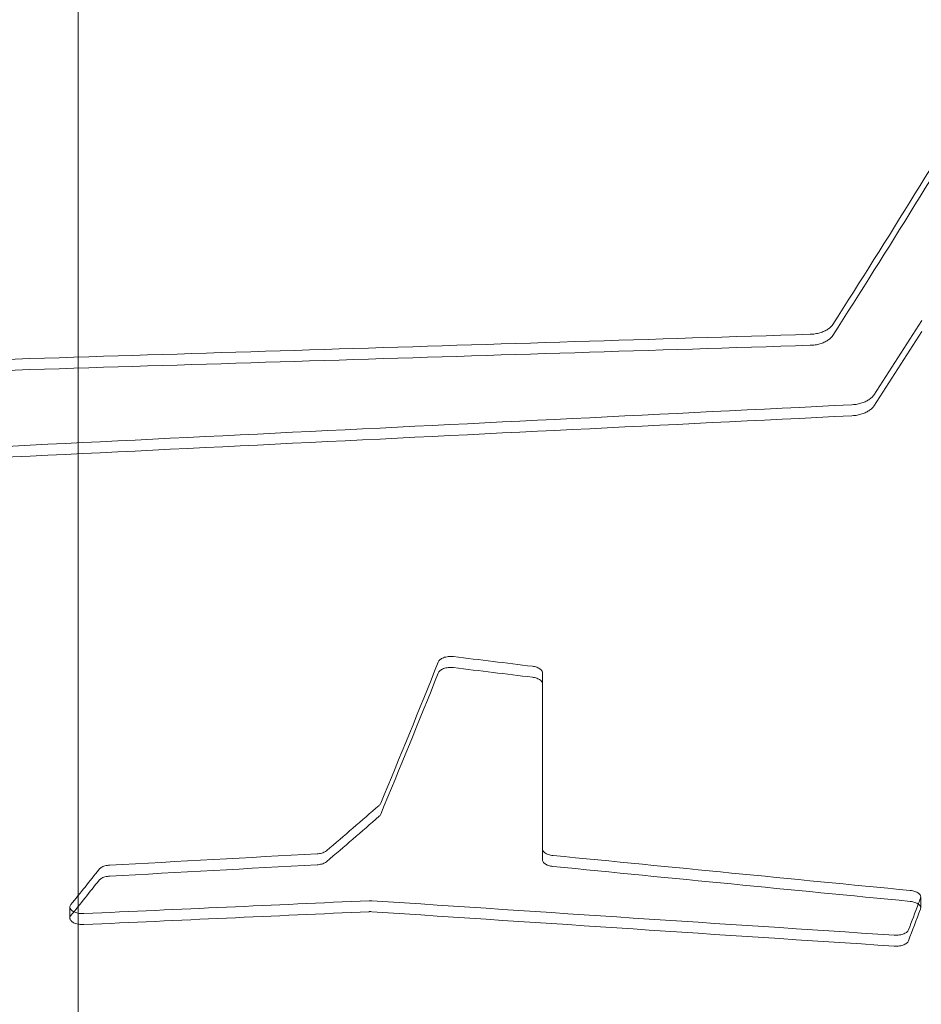
# Model space of a CAD drawing. Units: millimetres. Extents: x -2842 to 2760, y -2262 to 2263.
# Drawn here: x -620 to -410, y -497 to -268 of the extents above; entities that cross this region are included whole.
import ezdxf

# ---------------------------------------------------------------- set-up
doc = ezdxf.new("R2010")
doc.units = ezdxf.units.MM

msp = doc.modelspace()

# ---------------------------------------------------------------- linework, layer by layer
at = {"color": 0, "linetype": 'Continuous', "lineweight": 0}
for p, q in [((-606.5, 323.246, 0), (-606.5, -525.212, 0)), ((-498.077, -461.134, 0), (-498.077, -420.11, 0)), ((-498.077, -422.67, 0), (-498.077, -463.692, 0)), ((-409.834, -472.317, 0), (-409.834, -474.876, 0)), ((-608.403, -474.704, 0), (-608.403, -477.263, 0))]:
    msp.add_line(p, q, dxfattribs=at)
for centre, major_axis, ratio, start_param, end_param in [((-511.591, 1231.369, 0), (-451.885, -1973.755), 0.3190788, 0.7274197, 0.7772143), ((-511.591, 1231.369, 0), (-452.57, -1976.747), 0.3190788, 0.7272602, 0.776978), ((-491.388, 1231.369, 0), (451.885, 1973.755), 0.3190788, 3.855197, 3.8697755), ((-4417.735, 1231.37, 0), (38693.344, 1035.466), 0.0435864, 4.8086065, 4.8143201), ((-491.388, 1231.369, 0), (452.57, 1976.747), 0.3190788, 3.8550586, 3.8696148), ((-4417.735, 1231.37, 0), (-38752, -1037.036), 0.0435864, 1.666866, 1.6725708), ((-2561.83, 1231.37, 0), (23952.958, 1038.643), 0.0703274, 4.7876893, 4.7986305), ((-2561.83, 1231.37, 0), (-23989.268, -1040.218), 0.0703274, 1.6459778, 1.6569024), ((-538.326, 1231.369, 0), (-235.468, -1978.535), 0.185067, 0.5771369, 0.6079775), ((-180.284, 1231.369, 0), (-8994.265, 1070.421), 0.1850671, 1.5551734, 1.5572242), ((-538.326, 1231.369, 0), (-235.825, -1981.534), 0.185067, 0.5771284, 0.6079222), ((-180.284, 1231.369, 0), (9007.9, -1072.044), 0.1850671, 4.6968231, 4.6988708), ((-542.438, 1231.369, 0), (-802.702, -1944.856), 0.4560908, 0.7304967, 0.7407221), ((-542.438, 1231.369, 0), (-803.919, -1947.804), 0.4560908, 0.7305043, 0.7407143), ((-443.33, 1231.369, 0), (18645.94, 1042), 0.0902329, 4.6989916, 4.7015875), ((-559.476, 1231.369, 0), (-10386.835, 1061.095), 0.1608289, 1.59337, 1.6013954), ((-594.068, 1231.369, 0), (-475.593, -1972.735), 0.3312394, 0.6116926, 0.619865), ((-443.33, 1231.369, 0), (-18674.205, -1043.579), 0.0902329, 1.5574116, 1.5600035), ((-559.476, 1231.369, 0), (10402.58, -1062.703), 0.1608289, 4.7349533, 4.7429666), ((-594.068, 1231.369, 0), (-476.314, -1975.725), 0.3312394, 0.6117191, 0.6198791), ((-171.157, 1231.369, 0), (22205.359, 1039.487), 0.0758389, 4.6892938, 4.6922912), ((-788.953, 1231.369, 0), (-15163.67, 1046.38), 0.1107753, 1.5949946, 1.6030357), ((-403.876, 1231.369, 0), (202.144, 1978.748), 0.1608288, 3.6901743, 3.6915446), ((-403.876, 1231.369, 0), (202.144, 1978.748), 0.1608288, 3.6841127, 3.6901743), ((-403.876, 1231.369, 0), (202.451, 1981.747), 0.1608288, 3.6841481, 3.6915687), ((-171.157, 1231.369, 0), (-22239.021, -1041.063), 0.0758389, 1.5477307, 1.5507236), ((-788.953, 1231.369, 0), (15186.657, -1047.967), 0.1107753, 4.7365622, 4.7445911)]:
    msp.add_ellipse(centre, major_axis=major_axis, ratio=ratio, start_param=start_param, end_param=end_param, dxfattribs=at)
for points, knots in [([(-430.329, -338.69, 0), (-430.343, -338.712, 0), (-430.358, -338.735, 0), (-430.527, -338.983, 0), (-430.718, -339.201, 0), (-431.159, -339.602, 0), (-431.41, -339.786, 0), (-431.944, -340.112, 0), (-432.244, -340.264, 0), (-432.898, -340.532, 0), (-433.252, -340.648, 0), (-433.99, -340.835, 0), (-434.376, -340.906, 0), (-435.046, -340.986, 0), (-435.33, -341.007, 0), (-435.609, -341.015, 0)], [29.3606462, 29.3606462, 29.3606462, 29.3606462, 29.4722019, 29.4722019, 30.6088528, 30.6088528, 31.7455037, 31.7455037, 32.8752172, 32.8752172, 34.0049306, 34.0049306, 35.134644, 35.134644, 35.9603728, 35.9603728, 35.9603728, 35.9603728]), ([(-435.609, -343.587, 0), (-435.33, -343.579, 0), (-435.046, -343.558, 0), (-434.376, -343.478, 0), (-433.99, -343.407, 0), (-433.252, -343.221, 0), (-432.898, -343.104, 0), (-432.244, -342.836, 0), (-431.944, -342.684, 0), (-431.41, -342.359, 0), (-431.159, -342.174, 0), (-430.718, -341.773, 0), (-430.527, -341.556, 0), (-430.358, -341.307, 0), (-430.343, -341.285, 0), (-430.329, -341.263, 0)], [0.3039846, 0.3039846, 0.3039846, 0.3039846, 1.1297145, 1.1297145, 2.2594289, 2.2594289, 3.3891434, 3.3891434, 4.5188579, 4.5188579, 5.6554887, 5.6554887, 6.7921195, 6.7921195, 6.9036691, 6.9036691, 6.9036691, 6.9036691]), ([(-425.876, -357.456, 0), (-425.658, -357.445, 0), (-425.437, -357.427, 0), (-424.83, -357.356, 0), (-424.445, -357.287, 0), (-423.706, -357.104, 0), (-423.352, -356.99, 0), (-422.698, -356.727, 0), (-422.397, -356.577, 0), (-421.864, -356.258, 0), (-421.613, -356.077, 0), (-421.172, -355.684, 0), (-420.981, -355.471, 0), (-420.813, -355.227, 0), (-420.798, -355.206, 0), (-420.784, -355.184, 0)], [0.4880639, 0.4880639, 0.4880639, 0.4880639, 1.1297963, 1.1297963, 2.2595926, 2.2595926, 3.3893888, 3.3893888, 4.5191851, 4.5191851, 5.65421, 5.65421, 6.7892348, 6.7892348, 6.9002823, 6.9002823, 6.9002823, 6.9002823]), ([(-420.784, -357.753, 0), (-420.798, -357.775, 0), (-420.813, -357.796, 0), (-420.981, -358.04, 0), (-421.172, -358.253, 0), (-421.613, -358.646, 0), (-421.864, -358.827, 0), (-422.397, -359.146, 0), (-422.698, -359.295, 0), (-423.352, -359.559, 0), (-423.706, -359.673, 0), (-424.445, -359.856, 0), (-424.83, -359.925, 0), (-425.437, -359.996, 0), (-425.658, -360.014, 0), (-425.876, -360.025, 0)], [29.3388409, 29.3388409, 29.3388409, 29.3388409, 29.4498838, 29.4498838, 30.5848936, 30.5848936, 31.7199033, 31.7199033, 32.8497004, 32.8497004, 33.9794975, 33.9794975, 35.1092945, 35.1092945, 35.7510278, 35.7510278, 35.7510278, 35.7510278]), ([(-518.87, -416.248, 0), (-518.893, -416.245, 0), (-518.915, -416.243, 0), (-519.132, -416.219, 0), (-519.326, -416.209, 0), (-519.703, -416.209, 0), (-519.898, -416.219, 0), (-520.285, -416.261, 0), (-520.478, -416.293, 0), (-520.847, -416.378, 0), (-521.025, -416.431, 0), (-521.352, -416.553, 0), (-521.503, -416.622, 0), (-521.769, -416.77, 0), (-521.894, -416.853, 0), (-522.114, -417.035, 0), (-522.21, -417.133, 0), (-522.354, -417.325, 0), (-522.407, -417.419, 0), (-522.445, -417.514, 0)], [8.4125516, 8.4125516, 8.4125516, 8.4125516, 8.4784278, 8.4784278, 9.0434398, 9.0434398, 9.6084518, 9.6084518, 10.1734637, 10.1734637, 10.7384757, 10.7384757, 11.3034877, 11.3034877, 11.8689189, 11.8689189, 12.4343502, 12.4343502, 12.9339409, 12.9339409, 12.9339409, 12.9339409]), ([(-522.445, -420.074, 0), (-522.407, -419.979, 0), (-522.354, -419.885, 0), (-522.21, -419.693, 0), (-522.114, -419.595, 0), (-521.894, -419.413, 0), (-521.769, -419.33, 0), (-521.503, -419.182, 0), (-521.352, -419.113, 0), (-521.025, -418.991, 0), (-520.847, -418.938, 0), (-520.478, -418.853, 0), (-520.285, -418.821, 0), (-519.898, -418.779, 0), (-519.703, -418.769, 0), (-519.326, -418.769, 0), (-519.132, -418.779, 0), (-518.915, -418.803, 0), (-518.893, -418.805, 0), (-518.87, -418.808, 0)], [5.1529331, 5.1529331, 5.1529331, 5.1529331, 5.6525227, 5.6525227, 6.2179527, 6.2179527, 6.7833827, 6.7833827, 7.3483948, 7.3483948, 7.9134068, 7.9134068, 8.4784188, 8.4784188, 9.0434308, 9.0434308, 9.6085433, 9.6085433, 9.6743246, 9.6743246, 9.6743246, 9.6743246]), ([(-498.077, -420.11, 0), (-498.077, -420.006, 0), (-498.095, -419.899, 0), (-498.171, -419.685, 0), (-498.229, -419.579, 0), (-498.382, -419.375, 0), (-498.477, -419.277, 0), (-498.698, -419.096, 0), (-498.823, -419.013, 0), (-499.089, -418.866, 0), (-499.24, -418.797, 0), (-499.567, -418.675, 0), (-499.744, -418.622, 0), (-500.092, -418.543, 0), (-500.262, -418.513, 0), (-500.432, -418.493, 0)], [4.5215069, 4.5215069, 4.5215069, 4.5215069, 5.0868945, 5.0868945, 5.6522822, 5.6522822, 6.2176699, 6.2176699, 6.7830575, 6.7830575, 7.3480716, 7.3480716, 7.9130856, 7.9130856, 8.4122273, 8.4122273, 8.4122273, 8.4122273]), ([(-500.432, -421.053, 0), (-500.262, -421.074, 0), (-500.092, -421.103, 0), (-499.744, -421.182, 0), (-499.567, -421.235, 0), (-499.24, -421.357, 0), (-499.089, -421.426, 0), (-498.823, -421.573, 0), (-498.698, -421.656, 0), (-498.477, -421.837, 0), (-498.382, -421.935, 0), (-498.229, -422.139, 0), (-498.171, -422.245, 0), (-498.095, -422.459, 0), (-498.077, -422.566, 0), (-498.077, -422.67, 0)], [9.673992, 9.673992, 9.673992, 9.673992, 10.1731339, 10.1731339, 10.738148, 10.738148, 11.303162, 11.303162, 11.8685486, 11.8685486, 12.4339352, 12.4339352, 12.9993218, 12.9993218, 13.5647084, 13.5647084, 13.5647084, 13.5647084]), ([(-535.867, -450.476, 0), (-535.905, -450.566, 0), (-535.958, -450.655, 0), (-536.084, -450.815, 0), (-536.152, -450.886, 0), (-536.23, -450.954, 0)], [14.19173414, 14.19173414, 14.19173414, 14.19173414, 14.69093059, 14.69093059, 15.11847105, 15.11847105, 15.11847105, 15.11847105]), ([(-536.23, -453.512, 0), (-536.152, -453.445, 0), (-536.084, -453.373, 0), (-535.958, -453.214, 0), (-535.905, -453.124, 0), (-535.867, -453.034, 0)], [2.96265469, 2.96265469, 2.96265469, 2.96265469, 3.39019513, 3.39019513, 3.88939157, 3.88939157, 3.88939157, 3.88939157]), ([(-548.463, -461.523, 0), (-548.488, -461.545, 0), (-548.514, -461.566, 0), (-548.651, -461.671, 0), (-548.776, -461.749, 0), (-549.042, -461.887, 0), (-549.192, -461.952, 0), (-549.52, -462.066, 0), (-549.697, -462.115, 0), (-550.067, -462.194, 0), (-550.259, -462.224, 0), (-550.54, -462.253, 0), (-550.627, -462.259, 0), (-550.713, -462.264, 0)], [15.1183896, 15.1183896, 15.1183896, 15.1183896, 15.2558892, 15.2558892, 15.8209261, 15.8209261, 16.3859561, 16.3859561, 16.9509861, 16.9509861, 17.5160161, 17.5160161, 17.7690497, 17.7690497, 17.7690497, 17.7690497]), ([(-495.638, -462.659, 0), (-495.644, -462.659, 0), (-495.649, -462.658, 0), (-495.848, -462.638, 0), (-496.04, -462.608, 0), (-496.41, -462.529, 0), (-496.587, -462.48, 0), (-496.915, -462.366, 0), (-497.065, -462.301, 0), (-497.331, -462.163, 0), (-497.456, -462.086, 0), (-497.677, -461.916, 0), (-497.772, -461.824, 0), (-497.925, -461.633, 0), (-497.983, -461.533, 0), (-498.059, -461.332, 0), (-498.077, -461.232, 0), (-498.077, -461.134, 0)], [0.5500308, 0.5500308, 0.5500308, 0.5500308, 0.56503, 0.56503, 1.1300599, 1.1300599, 1.6950899, 1.6950899, 2.2601199, 2.2601199, 2.825158, 2.825158, 3.3901962, 3.3901962, 3.9552343, 3.9552343, 4.5202724, 4.5202724, 4.5202724, 4.5202724]), ([(-550.713, -464.823, 0), (-550.627, -464.818, 0), (-550.54, -464.811, 0), (-550.259, -464.783, 0), (-550.067, -464.753, 0), (-549.697, -464.673, 0), (-549.52, -464.624, 0), (-549.192, -464.51, 0), (-549.042, -464.445, 0), (-548.776, -464.308, 0), (-548.651, -464.23, 0), (-548.514, -464.124, 0), (-548.488, -464.103, 0), (-548.463, -464.082, 0)], [0.3119965, 0.3119965, 0.3119965, 0.3119965, 0.56503, 0.56503, 1.13006, 1.13006, 1.69509, 1.69509, 2.26012, 2.26012, 2.825157, 2.825157, 2.9626565, 2.9626565, 2.9626565, 2.9626565]), ([(-498.077, -463.692, 0), (-498.077, -463.79, 0), (-498.059, -463.891, 0), (-497.983, -464.092, 0), (-497.925, -464.191, 0), (-497.772, -464.383, 0), (-497.677, -464.474, 0), (-497.456, -464.644, 0), (-497.331, -464.722, 0), (-497.065, -464.86, 0), (-496.915, -464.924, 0), (-496.587, -465.038, 0), (-496.41, -465.088, 0), (-496.04, -465.167, 0), (-495.848, -465.197, 0), (-495.649, -465.217, 0), (-495.644, -465.217, 0), (-495.638, -465.218, 0)], [13.5607898, 13.5607898, 13.5607898, 13.5607898, 14.1258279, 14.1258279, 14.690866, 14.690866, 15.2559041, 15.2559041, 15.8209423, 15.8209423, 16.3859722, 16.3859722, 16.9510022, 16.9510022, 17.5160322, 17.5160322, 17.5310314, 17.5310314, 17.5310314, 17.5310314]), ([(-599.115, -464.916, 0), (-599.202, -464.921, 0), (-599.289, -464.927, 0), (-599.569, -464.956, 0), (-599.762, -464.986, 0), (-600.131, -465.064, 0), (-600.309, -465.113, 0), (-600.636, -465.227, 0), (-600.787, -465.291, 0), (-601.053, -465.428, 0), (-601.178, -465.506, 0), (-601.398, -465.674, 0), (-601.494, -465.765, 0), (-601.572, -465.863, 0), (-601.574, -465.865, 0), (-601.576, -465.868, 0)], [9.3526987, 9.3526987, 9.3526987, 9.3526987, 9.6057304, 9.6057304, 10.1707588, 10.1707588, 10.7357872, 10.7357872, 11.3008156, 11.3008156, 11.8658713, 11.8658713, 12.4309271, 12.4309271, 12.4450182, 12.4450182, 12.4450182, 12.4450182]), ([(-601.576, -468.426, 0), (-601.574, -468.424, 0), (-601.572, -468.421, 0), (-601.494, -468.324, 0), (-601.398, -468.233, 0), (-601.178, -468.064, 0), (-601.053, -467.987, 0), (-600.787, -467.85, 0), (-600.636, -467.785, 0), (-600.309, -467.672, 0), (-600.131, -467.623, 0), (-599.762, -467.544, 0), (-599.569, -467.514, 0), (-599.289, -467.486, 0), (-599.202, -467.479, 0), (-599.115, -467.474, 0)], [5.6363854, 5.6363854, 5.6363854, 5.6363854, 5.6504765, 5.6504765, 6.2155322, 6.2155322, 6.7805879, 6.7805879, 7.3456163, 7.3456163, 7.9106446, 7.9106446, 8.475673, 8.475673, 8.7287048, 8.7287048, 8.7287048, 8.7287048]), ([(-409.887, -472.603, 0), (-409.851, -472.507, 0), (-409.834, -472.411, 0), (-409.834, -472.221, 0), (-409.852, -472.122, 0), (-409.928, -471.925, 0), (-409.986, -471.827, 0), (-410.139, -471.639, 0), (-410.235, -471.548, 0), (-410.455, -471.381, 0), (-410.58, -471.305, 0), (-410.846, -471.169, 0), (-410.997, -471.105, 0), (-411.324, -470.993, 0), (-411.501, -470.944, 0), (-411.871, -470.866, 0), (-412.064, -470.837, 0), (-412.263, -470.817, 0), (-412.268, -470.816, 0), (-412.273, -470.816, 0)], [3.9704442, 3.9704442, 3.9704442, 3.9704442, 4.5205412, 4.5205412, 5.085639, 5.085639, 5.6507369, 5.6507369, 6.2158347, 6.2158347, 6.7809326, 6.7809326, 7.3459586, 7.3459586, 7.9109846, 7.9109846, 8.4760106, 8.4760106, 8.4910044, 8.4910044, 8.4910044, 8.4910044]), ([(-538.588, -473.21, 0), (-538.498, -473.206, 0), (-538.409, -473.204, 0), (-538.194, -473.204, 0), (-538.064, -473.208, 0), (-537.933, -473.217, 0)], [8.77833525, 8.77833525, 8.77833525, 8.77833525, 9.04121933, 9.04121933, 9.42294078, 9.42294078, 9.42294078, 9.42294078]), ([(-412.273, -473.374, 0), (-412.268, -473.375, 0), (-412.263, -473.375, 0), (-412.064, -473.395, 0), (-411.871, -473.425, 0), (-411.501, -473.503, 0), (-411.324, -473.551, 0), (-410.997, -473.664, 0), (-410.846, -473.728, 0), (-410.58, -473.863, 0), (-410.455, -473.94, 0), (-410.235, -474.107, 0), (-410.139, -474.197, 0), (-409.986, -474.386, 0), (-409.928, -474.484, 0), (-409.852, -474.681, 0), (-409.834, -474.78, 0), (-409.834, -474.969, 0), (-409.851, -475.066, 0), (-409.887, -475.162, 0)], [9.5910671, 9.5910671, 9.5910671, 9.5910671, 9.6060609, 9.6060609, 10.1710869, 10.1710869, 10.7361129, 10.7361129, 11.3011389, 11.3011389, 11.8662365, 11.8662365, 12.4313342, 12.4313342, 12.9964318, 12.9964318, 13.5615295, 13.5615295, 14.1116263, 14.1116263, 14.1116263, 14.1116263]), ([(-608.18, -474.129, 0), (-608.254, -474.22, 0), (-608.31, -474.316, 0), (-608.385, -474.51, 0), (-608.403, -474.608, 0), (-608.403, -474.799, 0), (-608.385, -474.898, 0), (-608.309, -475.094, 0), (-608.251, -475.192, 0), (-608.098, -475.379, 0), (-608.003, -475.469, 0), (-607.782, -475.634, 0), (-607.657, -475.711, 0), (-607.506, -475.787, 0), (-607.488, -475.796, 0), (-607.47, -475.805, 0)], [-5.6367707, -5.6367707, -5.6367707, -5.6367707, -5.085756, -5.085756, -4.5206351, -4.5206351, -3.9555023, -3.9555023, -3.3903694, -3.3903694, -2.8252365, -2.8252365, -2.2601037, -2.2601037, -2.1850776, -2.1850776, -2.1850776, -2.1850776]), ([(-605.136, -478.775, 0), (-605.226, -478.779, 0), (-605.315, -478.781, 0), (-605.403, -478.781, 0), (-605.591, -478.781, 0), (-605.786, -478.772, 0), (-606.173, -478.734, 0), (-606.366, -478.704, 0), (-606.736, -478.627, 0), (-606.913, -478.579, 0), (-607.24, -478.467, 0), (-607.391, -478.404, 0), (-607.657, -478.269, 0), (-607.782, -478.193, 0), (-608.003, -478.027, 0), (-608.098, -477.938, 0), (-608.251, -477.751, 0), (-608.309, -477.653, 0), (-608.385, -477.457, 0), (-608.403, -477.358, 0), (-608.403, -477.167, 0), (-608.385, -477.068, 0), (-608.31, -476.874, 0), (-608.254, -476.779, 0), (-608.18, -476.687, 0)], [-0.2628843, -0.2628843, -0.2628843, -0.2628843, 0, 0, 0, 0.5650259, 0.5650259, 1.1300519, 1.1300519, 1.6950778, 1.6950778, 2.2601037, 2.2601037, 2.8252363, 2.8252363, 3.3903688, 3.3903688, 3.9555014, 3.9555014, 4.5206339, 4.5206339, 5.0857545, 5.0857545, 5.636769, 5.636769, 5.636769, 5.636769]), ([(-607.47, -475.805, 0), (-607.351, -475.862, 0), (-607.219, -475.916, 0), (-606.913, -476.02, 0), (-606.736, -476.068, 0), (-606.366, -476.146, 0), (-606.173, -476.175, 0), (-605.786, -476.213, 0), (-605.591, -476.222, 0), (-605.403, -476.222, 0), (-605.315, -476.222, 0), (-605.226, -476.22, 0), (-605.136, -476.216, 0)], [-2.1850776, -2.1850776, -2.1850776, -2.1850776, -1.6950778, -1.6950778, -1.1300518, -1.1300518, -0.5650259, -0.5650259, 0, 0, 0, 0.2628843, 0.2628843, 0.2628843, 0.2628843]), ([(-537.933, -475.776, 0), (-538.064, -475.767, 0), (-538.194, -475.763, 0), (-538.409, -475.763, 0), (-538.498, -475.765, 0), (-538.588, -475.769, 0)], [8.65949564, 8.65949564, 8.65949564, 8.65949564, 9.04121709, 9.04121709, 9.30410116, 9.30410116, 9.30410116, 9.30410116]), ([(-416.024, -481.247, 0), (-415.893, -481.255, 0), (-415.763, -481.259, 0), (-415.636, -481.259, 0), (-415.447, -481.259, 0), (-415.253, -481.25, 0), (-414.865, -481.212, 0), (-414.672, -481.183, 0), (-414.303, -481.106, 0), (-414.126, -481.059, 0), (-413.798, -480.948, 0), (-413.648, -480.886, 0), (-413.381, -480.752, 0), (-413.256, -480.676, 0), (-413.036, -480.512, 0), (-412.941, -480.423, 0), (-412.787, -480.238, 0), (-412.73, -480.141, 0), (-412.691, -480.041, 0), (-412.69, -480.038, 0), (-412.689, -480.036, 0)], [-0.3817224, -0.3817224, -0.3817224, -0.3817224, 0, 0, 0, 0.565023, 0.565023, 1.130046, 1.130046, 1.695069, 1.695069, 2.260092, 2.260092, 2.8252884, 2.8252884, 3.3904848, 3.3904848, 3.9556812, 3.9556812, 3.9707034, 3.9707034, 3.9707034, 3.9707034]), ([(-412.689, -482.595, 0), (-412.69, -482.597, 0), (-412.691, -482.6, 0), (-412.73, -482.7, 0), (-412.787, -482.797, 0), (-412.941, -482.982, 0), (-413.036, -483.071, 0), (-413.256, -483.236, 0), (-413.381, -483.311, 0), (-413.648, -483.445, 0), (-413.798, -483.507, 0), (-414.126, -483.618, 0), (-414.303, -483.666, 0), (-414.672, -483.742, 0), (-414.865, -483.771, 0), (-415.253, -483.809, 0), (-415.447, -483.818, 0), (-415.636, -483.818, 0), (-415.763, -483.818, 0), (-415.893, -483.814, 0), (-416.024, -483.806, 0)], [-3.9707019, -3.9707019, -3.9707019, -3.9707019, -3.9556798, -3.9556798, -3.3904839, -3.3904839, -2.825288, -2.825288, -2.2600921, -2.2600921, -1.6950691, -1.6950691, -1.1300461, -1.1300461, -0.565023, -0.565023, 0, 0, 0, 0.3817224, 0.3817224, 0.3817224, 0.3817224])]:
    msp.add_open_spline(points, degree=3, knots=knots, dxfattribs=at)

doc.saveas('drawing.dxf')
